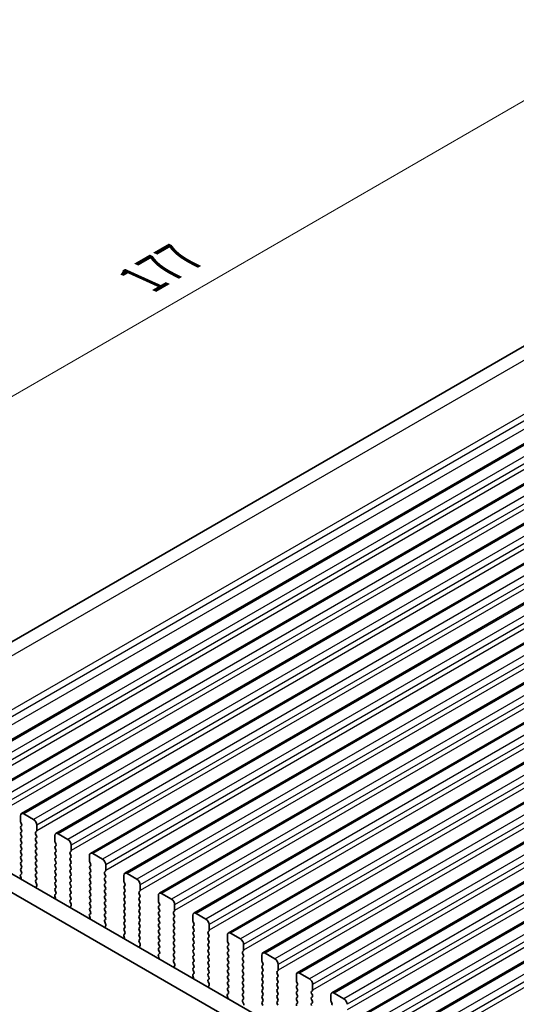
# Model space of a CAD drawing. Units: millimetres. Extents: x 0 to 5599, y 0 to 843.
# Drawn here: x 128 to 182, y 262 to 369 of the extents above; entities that cross this region are included whole.
import ezdxf

# ---------------------------------------------------------------- set-up
doc = ezdxf.new("R2010")
doc.units = ezdxf.units.MM
for name, color, linetype, lineweight in [('Dimension (ISO)', 7, 'Continuous', 18), ('Visible (ISO)', 7, 'Continuous', 35), ('Visible Narrow (ISO)', 7, 'Continuous', 25)]:
    doc.layers.add(name, color=color, linetype=linetype, lineweight=lineweight)
doc.styles.add('Note Text (TK)', font='MS PGothic.ttf')
doc.dimstyles.new('Default - Method 1b (TK)', dxfattribs={"dimscale": 2, "dimtxt": 2.5, "dimasz": 2.5, "dimexe": 1, "dimexo": 1.5, "dimgap": 1, "dimtad": 1, "dimtoh": 1, "dimrnd": 1e-08, "dimdsep": 46, "dimtxsty": 'Note Text (TK)', "dimcen": 0.09, "dimdle": 5, "dimclrd": 100, "dimclre": 100, "dimclrt": 7, "dimadec": 1, "dimazin": 1, "dimtfac": 1, "dimtmove": 0, "dimatfit": 3, "dimfxl": 0, "dimtolj": 1, "dimlwd": -1, "dimlwe": -1, "dimarcsym": 0})

# ---------------------------------------------------------------- blocks, each defined once
blk = doc.blocks.new('*D17')
at = {"layer": 'Defpoints', "color": 0, "transparency": 16777216}
for p in [(208.73, 375.65), (235.45, 363.55), (110.29, 291.29)]:
    blk.add_point(p, dxfattribs=at)
at = {"layer": 'Dimension (ISO)', "color": 100, "transparency": 16777216}
for p, q in [((232.09, 365.07), (206.49, 376.66)), ((87.91, 305.89), (204.4, 373.15)), ((106.93, 292.81), (81.33, 304.4))]:
    blk.add_line(p, q, dxfattribs=at)
for points in [[(203.99, 373.87), (204.82, 372.42), (208.73, 375.65)], [(87.49, 306.61), (88.32, 305.16), (83.58, 303.39)]]:
    blk.add_solid(points, dxfattribs=at)
at = {"layer": 'Dimension (ISO)', "color": 7, "transparency": 16777216, "insert": (141.34, 341.27), "char_height": 5, "attachment_point": 4, "rotation": 30, "style": 'Note Text (TK)'}
blk.add_mtext('\\A1;{\\Q-35.643;\\W0.816;\\H0.772x;177}', dxfattribs=at)

msp = doc.modelspace()

# ---------------------------------------------------------------- linework, layer by layer
at = {"layer": 'Visible (ISO)'}
for p, q in [((231.1939, 361.9514), (111.1177, 292.6253)), ((242.111, 357.6476), (120.4886, 287.4289)), ((245.8586, 355.4839), (124.2363, 285.2652)), ((249.6063, 353.3202), (127.9839, 283.1015)), ((253.354, 351.1565), (131.7316, 280.9377)), ((257.1016, 348.9927), (135.4793, 278.774)), ((260.8493, 346.829), (139.2269, 276.6103)), ((264.597, 344.6653), (142.9746, 274.4466)), ((268.3446, 342.5016), (146.7222, 272.2829)), ((272.0923, 340.3379), (150.4699, 270.1192)), ((275.8399, 338.1742), (154.2176, 267.9555)), ((279.5876, 336.0104), (157.9652, 265.7917)), ((283.3353, 333.8467), (161.7129, 263.628)), ((287.0829, 331.683), (165.4606, 261.4643)), ((290.8306, 329.5193), (169.2082, 259.3006)), ((127.8804, 282.8726), (127.8804, 282.2602)), ((129.2946, 282.4643), (128.2339, 283.0767)), ((127.9087, 282.1459), (127.9935, 281.9663)), ((127.9935, 281.7703), (127.9087, 281.6887)), ((127.9087, 281.4927), (127.9935, 281.3131)), ((129.6481, 281.2396), (129.6481, 281.852)), ((127.9935, 281.1171), (127.9087, 281.0355)), ((127.9087, 280.8395), (127.9935, 280.6599)), ((127.9935, 280.4639), (127.9087, 280.3823)), ((129.535, 281.0763), (129.6198, 281.1579)), ((129.6198, 280.7007), (129.535, 280.8803)), ((129.535, 280.4231), (129.6198, 280.5047)), ((131.628, 280.7089), (131.628, 280.0965)), ((133.0422, 280.3006), (131.9816, 280.913)), ((225.1911, 217.7931), (118.7458, 279.2494)), ((225.9081, 219.4204), (120.5136, 280.27)), ((127.9087, 280.1863), (127.9935, 280.0067)), ((127.9935, 279.8107), (127.9087, 279.7291)), ((127.9087, 279.5331), (127.9935, 279.3535)), ((129.6198, 280.0475), (129.535, 280.2271)), ((129.535, 279.7699), (129.6198, 279.8515)), ((129.6198, 279.3943), (129.535, 279.5739)), ((131.6563, 279.9822), (131.7412, 279.8025)), ((131.7412, 279.6066), (131.6563, 279.5249)), ((131.6563, 279.329), (131.7412, 279.1494)), ((133.3958, 279.0759), (133.3958, 279.6882)), ((127.9935, 279.1575), (127.9087, 279.0759)), ((127.9087, 278.8799), (127.9935, 278.7003)), ((127.9935, 278.5043), (127.9087, 278.4227)), ((127.9087, 278.2267), (127.9935, 278.0471)), ((129.535, 279.1167), (129.6198, 279.1983)), ((129.6198, 278.7411), (129.535, 278.9207)), ((129.535, 278.4635), (129.6198, 278.5451)), ((129.6198, 278.0879), (129.535, 278.2675)), ((131.7412, 278.9534), (131.6563, 278.8717)), ((131.6563, 278.6758), (131.7412, 278.4962)), ((131.7412, 278.3002), (131.6563, 278.2185)), ((133.2827, 278.9126), (133.3675, 278.9942)), ((133.3675, 278.537), (133.2827, 278.7166)), ((133.2827, 278.2594), (133.3675, 278.341)), ((135.3757, 278.5451), (135.3757, 277.9328)), ((136.7899, 278.1369), (135.7293, 278.7493)), ((127.9935, 277.8511), (127.9087, 277.7695)), ((127.9087, 277.5735), (127.9935, 277.3939)), ((127.9935, 277.1979), (127.9087, 277.1163)), ((129.535, 277.8103), (129.6198, 277.8919)), ((129.6198, 277.4347), (129.535, 277.6143)), ((129.535, 277.1571), (129.6198, 277.2387)), ((131.6563, 278.0226), (131.7412, 277.843)), ((131.7412, 277.647), (131.6563, 277.5653)), ((131.6563, 277.3694), (131.7412, 277.1898)), ((133.3675, 277.8838), (133.2827, 278.0634)), ((133.2827, 277.6062), (133.3675, 277.6878)), ((133.3675, 277.2306), (133.2827, 277.4102)), ((135.404, 277.8185), (135.4888, 277.6388)), ((135.4888, 277.4429), (135.404, 277.3612)), ((135.404, 277.1653), (135.4888, 276.9856)), ((137.1435, 276.9122), (137.1435, 277.5245)), ((127.8754, 276.3089), (127.9449, 276.0695)), ((127.9908, 276.5458), (127.895, 276.4589)), ((127.9087, 276.9203), (127.9923, 276.7432)), ((129.6198, 276.7815), (129.535, 276.9611)), ((129.535, 276.5039), (129.6198, 276.5856)), ((129.6198, 276.1283), (129.535, 276.3079)), ((131.7412, 276.9938), (131.6563, 276.9122)), ((131.6563, 276.7162), (131.7412, 276.5366)), ((131.7412, 276.3406), (131.6563, 276.259)), ((131.6563, 276.063), (131.7412, 275.8834)), ((133.2827, 276.953), (133.3675, 277.0346)), ((133.3675, 276.5774), (133.2827, 276.757)), ((133.2827, 276.2998), (133.3675, 276.3814)), ((133.3675, 275.9242), (133.2827, 276.1038)), ((135.4888, 276.7897), (135.404, 276.708)), ((135.404, 276.5121), (135.4888, 276.3324)), ((135.4888, 276.1365), (135.404, 276.0548)), ((137.0303, 276.7489), (137.1152, 276.8305)), ((137.1152, 276.3733), (137.0303, 276.5529)), ((137.0303, 276.0957), (137.1152, 276.1773)), ((139.1234, 276.3814), (139.1234, 275.7691)), ((140.5376, 275.9732), (139.4769, 276.5856)), ((129.5362, 275.8518), (129.6198, 275.9324)), ((129.6335, 275.4551), (129.5377, 275.6527)), ((129.5836, 275.1233), (129.6531, 275.2825)), ((131.7412, 275.6874), (131.6563, 275.6058)), ((131.6563, 275.4098), (131.7412, 275.2302)), ((131.7412, 275.0342), (131.6563, 274.9526)), ((133.2827, 275.6466), (133.3675, 275.7282)), ((133.3675, 275.271), (133.2827, 275.4506)), ((133.2827, 274.9934), (133.3675, 275.075)), ((135.404, 275.8589), (135.4888, 275.6792)), ((135.4888, 275.4833), (135.404, 275.4016)), ((135.404, 275.2057), (135.4888, 275.026)), ((137.1152, 275.7201), (137.0303, 275.8997)), ((137.0303, 275.4425), (137.1152, 275.5241)), ((137.1152, 275.0669), (137.0303, 275.2465)), ((139.1516, 275.6547), (139.2365, 275.4751)), ((139.2365, 275.2792), (139.1516, 275.1975)), ((139.1516, 275.0015), (139.2365, 274.8219)), ((140.8911, 274.7484), (140.8911, 275.3608)), ((131.6231, 274.1452), (131.6926, 273.9057)), ((131.7385, 274.3821), (131.6426, 274.2952)), ((131.6563, 274.7566), (131.74, 274.5795)), ((133.3675, 274.6178), (133.2827, 274.7974)), ((133.2827, 274.3402), (133.3675, 274.4218)), ((133.3675, 273.9646), (133.2827, 274.1442)), ((135.4888, 274.8301), (135.404, 274.7484)), ((135.404, 274.5525), (135.4888, 274.3728)), ((135.4888, 274.1769), (135.404, 274.0952)), ((135.404, 273.8993), (135.4888, 273.7196)), ((137.0303, 274.7893), (137.1152, 274.8709)), ((137.1152, 274.4137), (137.0303, 274.5933)), ((137.0303, 274.1361), (137.1152, 274.2177)), ((137.1152, 273.7605), (137.0303, 273.9401)), ((139.2365, 274.626), (139.1516, 274.5443)), ((139.1516, 274.3484), (139.2365, 274.1687)), ((139.2365, 273.9728), (139.1516, 273.8911)), ((140.778, 274.5851), (140.8628, 274.6668)), ((140.8628, 274.2095), (140.778, 274.3892)), ((140.778, 273.9319), (140.8628, 274.0136)), ((142.871, 274.2177), (142.871, 273.6053)), ((144.2852, 273.8095), (143.2246, 274.4218)), ((133.2838, 273.6881), (133.3675, 273.7686)), ((133.3812, 273.2914), (133.2854, 273.489)), ((133.3313, 272.9596), (133.4008, 273.1188)), ((135.4888, 273.5237), (135.404, 273.442)), ((135.404, 273.2461), (135.4888, 273.0665)), ((135.4888, 272.8705), (135.404, 272.7888)), ((137.0303, 273.4829), (137.1152, 273.5645)), ((137.1152, 273.1073), (137.0303, 273.2869)), ((137.0303, 272.8297), (137.1152, 272.9113)), ((139.1516, 273.6952), (139.2365, 273.5155)), ((139.2365, 273.3196), (139.1516, 273.2379)), ((139.1516, 273.042), (139.2365, 272.8623)), ((140.8628, 273.5563), (140.778, 273.736)), ((140.778, 273.2787), (140.8628, 273.3604)), ((140.8628, 272.9032), (140.778, 273.0828)), ((142.8993, 273.491), (142.9842, 273.3114)), ((142.9842, 273.1154), (142.8993, 273.0338)), ((142.8993, 272.8378), (142.9842, 272.6582)), ((144.6388, 272.5847), (144.6388, 273.1971)), ((135.3707, 271.9815), (135.4402, 271.742)), ((135.4861, 272.2184), (135.3903, 272.1314)), ((135.404, 272.5929), (135.4877, 272.4157)), ((137.1152, 272.4541), (137.0303, 272.6337)), ((137.0303, 272.1765), (137.1152, 272.2581)), ((137.1152, 271.8009), (137.0303, 271.9805)), ((139.2365, 272.6664), (139.1516, 272.5847)), ((139.1516, 272.3888), (139.2365, 272.2091)), ((139.2365, 272.0132), (139.1516, 271.9315)), ((140.778, 272.6255), (140.8628, 272.7072)), ((140.8628, 272.25), (140.778, 272.4296)), ((140.778, 271.9723), (140.8628, 272.054)), ((140.8628, 271.5968), (140.778, 271.7764)), ((142.9842, 272.4622), (142.8993, 272.3806)), ((142.8993, 272.1846), (142.9842, 272.005)), ((142.9842, 271.809), (142.8993, 271.7274)), ((144.5257, 272.4214), (144.6105, 272.5031)), ((144.6105, 272.0458), (144.5257, 272.2255)), ((144.5257, 271.7682), (144.6105, 271.8499)), ((146.6187, 272.054), (146.6187, 271.4416)), ((148.0329, 271.6457), (146.9722, 272.2581)), ((137.0315, 271.5244), (137.1152, 271.6049)), ((137.1289, 271.1277), (137.033, 271.3253)), ((137.0789, 270.7959), (137.1484, 270.9551)), ((139.1516, 271.7356), (139.2365, 271.5559)), ((139.2365, 271.36), (139.1516, 271.2783)), ((139.1516, 271.0824), (139.2365, 270.9027)), ((139.2365, 270.7068), (139.1516, 270.6251)), ((140.778, 271.3191), (140.8628, 271.4008)), ((140.8628, 270.9436), (140.778, 271.1232)), ((140.778, 270.666), (140.8628, 270.7476)), ((142.8993, 271.5314), (142.9842, 271.3518)), ((142.9842, 271.1558), (142.8993, 271.0742)), ((142.8993, 270.8782), (142.9842, 270.6986)), ((144.6105, 271.3926), (144.5257, 271.5723)), ((144.5257, 271.115), (144.6105, 271.1967)), ((144.6105, 270.7394), (144.5257, 270.9191)), ((146.647, 271.3273), (146.7318, 271.1477)), ((146.7318, 270.9517), (146.647, 270.8701)), ((148.3865, 270.421), (148.3865, 271.0334)), ((139.1184, 269.8178), (139.1879, 269.5783)), ((139.2338, 270.0547), (139.138, 269.9677)), ((139.1516, 270.4292), (139.2353, 270.252)), ((140.8628, 270.2904), (140.778, 270.47)), ((140.778, 270.0128), (140.8628, 270.0944)), ((140.8628, 269.6372), (140.778, 269.8168)), ((142.9842, 270.5027), (142.8993, 270.421)), ((142.8993, 270.225), (142.9842, 270.0454)), ((142.9842, 269.8495), (142.8993, 269.7678)), ((144.5257, 270.4618), (144.6105, 270.5435)), ((144.6105, 270.0862), (144.5257, 270.2659)), ((144.5257, 269.8086), (144.6105, 269.8903)), ((144.6105, 269.433), (144.5257, 269.6127)), ((146.647, 270.6741), (146.7318, 270.4945)), ((146.7318, 270.2985), (146.647, 270.2169)), ((146.647, 270.0209), (146.7318, 269.8413)), ((146.7318, 269.6453), (146.647, 269.5637)), ((148.2733, 270.2577), (148.3582, 270.3394)), ((148.3582, 269.8821), (148.2733, 270.0617)), ((148.2733, 269.6045), (148.3582, 269.6862)), ((150.3664, 269.8903), (150.3664, 269.2779)), ((151.7806, 269.482), (150.7199, 270.0944)), ((140.7792, 269.3607), (140.8628, 269.4412)), ((140.8765, 268.964), (140.7807, 269.1616)), ((140.8266, 268.6322), (140.8961, 268.7914)), ((142.8993, 269.5718), (142.9842, 269.3922)), ((142.9842, 269.1963), (142.8993, 269.1146)), ((142.8993, 268.9186), (142.9842, 268.739)), ((142.9842, 268.5431), (142.8993, 268.4614)), ((144.5257, 269.1554), (144.6105, 269.2371)), ((144.6105, 268.7798), (144.5257, 268.9595)), ((144.5257, 268.5022), (144.6105, 268.5839)), ((146.647, 269.3677), (146.7318, 269.1881)), ((146.7318, 268.9921), (146.647, 268.9105)), ((146.647, 268.7145), (146.7318, 268.5349)), ((148.3582, 269.2289), (148.2733, 269.4085)), ((148.2733, 268.9513), (148.3582, 269.033)), ((148.3582, 268.5757), (148.2733, 268.7553)), ((150.3946, 269.1636), (150.4795, 268.984)), ((150.4795, 268.788), (150.3946, 268.7064)), ((152.1341, 268.2573), (152.1341, 268.8697)), ((142.8661, 267.6541), (142.9356, 267.4146)), ((142.9815, 267.8909), (142.8856, 267.804)), ((142.8993, 268.2655), (142.983, 268.0883)), ((144.6105, 268.1266), (144.5257, 268.3063)), ((144.5257, 267.849), (144.6105, 267.9307)), ((144.6105, 267.4734), (144.5257, 267.6531)), ((146.7318, 268.3389), (146.647, 268.2573)), ((146.647, 268.0613), (146.7318, 267.8817)), ((146.7318, 267.6857), (146.647, 267.6041)), ((148.2733, 268.2981), (148.3582, 268.3798)), ((148.3582, 267.9225), (148.2733, 268.1022)), ((148.2733, 267.6449), (148.3582, 267.7266)), ((150.3946, 268.5104), (150.4795, 268.3308)), ((150.4795, 268.1348), (150.3946, 268.0532)), ((150.3946, 267.8572), (150.4795, 267.6776)), ((150.4795, 267.4816), (150.3946, 267.4)), ((152.021, 268.094), (152.1058, 268.1756)), ((152.1058, 267.7184), (152.021, 267.898)), ((152.021, 267.4408), (152.1058, 267.5224)), ((154.114, 267.7266), (154.114, 267.1142)), ((155.5282, 267.3183), (154.4676, 267.9307)), ((144.5268, 267.197), (144.6105, 267.2775)), ((144.6242, 266.8002), (144.5284, 266.9978)), ((144.5743, 266.4685), (144.6438, 266.6277)), ((146.647, 267.4081), (146.7318, 267.2285)), ((146.7318, 267.0325), (146.647, 266.9509)), ((146.647, 266.7549), (146.7318, 266.5753)), ((148.3582, 267.2693), (148.2733, 267.449)), ((148.2733, 266.9917), (148.3582, 267.0734)), ((148.3582, 266.6161), (148.2733, 266.7958)), ((148.2733, 266.3385), (148.3582, 266.4202)), ((150.3946, 267.204), (150.4795, 267.0244)), ((150.4795, 266.8284), (150.3946, 266.7468)), ((150.3946, 266.5508), (150.4795, 266.3712)), ((152.1058, 267.0652), (152.021, 267.2448)), ((152.021, 266.7876), (152.1058, 266.8692)), ((152.1058, 266.412), (152.021, 266.5916)), ((154.1423, 266.9999), (154.2272, 266.8203)), ((154.2272, 266.6243), (154.1423, 266.5426)), ((155.8818, 266.0936), (155.8818, 266.7059)), ((146.6137, 265.4903), (146.6832, 265.2509)), ((146.7291, 265.7272), (146.6333, 265.6403)), ((146.7318, 266.3793), (146.647, 266.2977)), ((146.647, 266.1017), (146.7307, 265.9246)), ((148.3582, 265.9629), (148.2733, 266.1426)), ((148.2733, 265.6853), (148.3582, 265.767)), ((148.3582, 265.3097), (148.2733, 265.4894)), ((150.4795, 266.1752), (150.3946, 266.0936)), ((150.3946, 265.8976), (150.4795, 265.718)), ((150.4795, 265.522), (150.3946, 265.4404)), ((152.021, 266.1344), (152.1058, 266.216)), ((152.1058, 265.7588), (152.021, 265.9384)), ((152.021, 265.4812), (152.1058, 265.5628)), ((154.1423, 266.3467), (154.2272, 266.1671)), ((154.2272, 265.9711), (154.1423, 265.8894)), ((154.1423, 265.6935), (154.2272, 265.5139)), ((155.7687, 265.9303), (155.8535, 266.0119)), ((155.8535, 265.5547), (155.7687, 265.7343)), ((155.7687, 265.2771), (155.8535, 265.3587)), ((157.8617, 265.5628), (157.8617, 264.9505)), ((159.2759, 265.1546), (158.2152, 265.767)), ((148.2745, 265.0333), (148.3582, 265.1138)), ((148.3719, 264.6365), (148.276, 264.8341)), ((148.3219, 264.3048), (148.3914, 264.464)), ((150.3946, 265.2444), (150.4795, 265.0648)), ((150.4795, 264.8688), (150.3946, 264.7872)), ((150.3946, 264.5912), (150.4795, 264.4116)), ((152.1058, 265.1056), (152.021, 265.2852)), ((152.021, 264.828), (152.1058, 264.9097)), ((152.1058, 264.4524), (152.021, 264.632)), ((154.2272, 265.3179), (154.1423, 265.2362)), ((154.1423, 265.0403), (154.2272, 264.8607)), ((154.2272, 264.6647), (154.1423, 264.5831)), ((154.1423, 264.3871), (154.2272, 264.2075)), ((155.8535, 264.9015), (155.7687, 265.0811)), ((155.7687, 264.6239), (155.8535, 264.7055)), ((155.8535, 264.2483), (155.7687, 264.4279)), ((157.89, 264.8362), (157.9748, 264.6565)), ((157.9748, 264.4606), (157.89, 264.3789)), ((159.6295, 263.9299), (159.6295, 264.5422)), ((150.3614, 263.3266), (150.4309, 263.0872)), ((150.4768, 263.5635), (150.381, 263.4766)), ((150.4795, 264.2156), (150.3946, 264.134)), ((150.3946, 263.938), (150.4783, 263.7609)), ((152.021, 264.1748), (152.1058, 264.2565)), ((152.1058, 263.7992), (152.021, 263.9788)), ((152.021, 263.5216), (152.1058, 263.6033)), ((152.1058, 263.146), (152.021, 263.3256)), ((154.2272, 264.0115), (154.1423, 263.9299)), ((154.1423, 263.7339), (154.2272, 263.5543)), ((154.2272, 263.3583), (154.1423, 263.2767)), ((155.7687, 263.9707), (155.8535, 264.0523)), ((155.8535, 263.5951), (155.7687, 263.7747)), ((155.7687, 263.3175), (155.8535, 263.3991)), ((157.89, 264.183), (157.9748, 264.0033)), ((157.9748, 263.8074), (157.89, 263.7257)), ((157.89, 263.5298), (157.9748, 263.3501)), ((159.5163, 263.7666), (159.6012, 263.8482)), ((159.6012, 263.391), (159.5163, 263.5706)), ((159.5163, 263.1134), (159.6012, 263.195)), ((161.6094, 263.3991), (161.6094, 262.7868)), ((163.0236, 262.9909), (161.9629, 263.6033)), ((152.0222, 262.8695), (152.1058, 262.9501)), ((152.1195, 262.4728), (152.0237, 262.6704)), ((154.1423, 263.0807), (154.2272, 262.9011)), ((154.2272, 262.7051), (154.1423, 262.6235)), ((154.1423, 262.4275), (154.2272, 262.2479)), ((155.8535, 262.9419), (155.7687, 263.1215)), ((155.7687, 262.6643), (155.8535, 262.7459)), ((155.8535, 262.2887), (155.7687, 262.4683)), ((157.9748, 263.1542), (157.89, 263.0725)), ((157.89, 262.8766), (157.9748, 262.6969)), ((157.9748, 262.501), (157.89, 262.4193)), ((159.6012, 262.7378), (159.5163, 262.9174)), ((159.5163, 262.4602), (159.6012, 262.5418)), ((161.6376, 262.6724), (161.7225, 262.4928))]:
    msp.add_line(p, q, dxfattribs=at)
for centre, major_axis, start_param, end_param in [((128.2339, 282.6685), (-0.25, 0.433), 5.49778714, 7.06858347), ((129.2946, 282.0561), (-0.25, 0.433), 3.92699082, 5.49778714), ((128.0218, 281.5254), (-0.1, 0.1732), 0.14189705, 1.42889927), ((128.0218, 282.1786), (0.1, -0.1732), 3.92699082, 4.57049193), ((127.8804, 281.9336), (0.1, -0.1732), 0.14189705, 1.42889927), ((128.0218, 280.8722), (-0.1, 0.1732), 0.14189705, 1.42889927), ((128.0218, 280.219), (-0.1, 0.1732), 0.14189705, 1.42889927), ((127.8804, 281.2804), (0.1, -0.1732), 0.14189705, 1.42889927), ((127.8804, 280.6272), (0.1, -0.1732), 0.14189705, 1.42889927), ((129.6481, 280.913), (-0.1, 0.1732), 0.14189705, 1.42889927), ((129.6481, 280.2598), (-0.1, 0.1732), 0.14189705, 1.42889927), ((129.5067, 281.3212), (0.1, -0.1732), 0.14189705, 0.78539816), ((129.5067, 280.668), (0.1, -0.1732), 0.14189705, 1.42889927), ((131.9816, 280.5047), (-0.25, 0.433), 5.49778714, 7.06858347), ((128.0218, 279.5658), (-0.1, 0.1732), 0.14189705, 1.42889927), ((127.8804, 279.974), (0.1, -0.1732), 0.14189705, 1.42889927), ((127.8804, 279.3208), (0.1, -0.1732), 0.14189705, 1.42889927), ((129.6481, 279.6066), (-0.1, 0.1732), 0.14189705, 1.42889927), ((129.5067, 280.0148), (0.1, -0.1732), 0.14189705, 1.42889927), ((129.5067, 279.3616), (0.1, -0.1732), 0.14189705, 1.42889927), ((131.7695, 279.3616), (-0.1, 0.1732), 0.14189705, 1.42889927), ((131.7695, 280.0148), (0.1, -0.1732), 3.92699082, 4.57049193), ((131.628, 279.7699), (0.1, -0.1732), 0.14189705, 1.42889927), ((133.0422, 279.8924), (-0.25, 0.433), 3.92699082, 5.49778714), ((128.0218, 278.9126), (-0.1, 0.1732), 0.14189705, 1.42889927), ((128.0218, 278.2594), (-0.1, 0.1732), 0.14189705, 1.42889927), ((127.8804, 278.6676), (0.1, -0.1732), 0.14189705, 1.42889927), ((129.6481, 278.9534), (-0.1, 0.1732), 0.14189705, 1.42889927), ((129.6481, 278.3002), (-0.1, 0.1732), 0.14189705, 1.42889927), ((129.5067, 278.7084), (0.1, -0.1732), 0.14189705, 1.42889927), ((131.7695, 278.7084), (-0.1, 0.1732), 0.14189705, 1.42889927), ((131.7695, 278.0552), (-0.1, 0.1732), 0.14189705, 1.42889927), ((131.628, 279.1167), (0.1, -0.1732), 0.14189705, 1.42889927), ((131.628, 278.4635), (0.1, -0.1732), 0.14189705, 1.42889927), ((133.3958, 278.7493), (-0.1, 0.1732), 0.14189705, 1.42889927), ((133.3958, 278.0961), (-0.1, 0.1732), 0.14189705, 1.42889927), ((133.2544, 279.1575), (0.1, -0.1732), 0.14189705, 0.78539816), ((133.2544, 278.5043), (0.1, -0.1732), 0.14189705, 1.42889927), ((135.7293, 278.341), (-0.25, 0.433), 5.49778714, 7.06858347), ((128.0218, 277.6062), (-0.1, 0.1732), 0.14189705, 1.42889927), ((128.0218, 276.953), (-0.1, 0.1732), 0.14189705, 1.42889927), ((127.8804, 278.0144), (0.1, -0.1732), 0.14189705, 1.42889927), ((127.8804, 277.3612), (0.1, -0.1732), 0.14189705, 1.42889927), ((129.6481, 277.647), (-0.1, 0.1732), 0.14189705, 1.42889927), ((129.6481, 276.9938), (-0.1, 0.1732), 0.14189705, 1.42889927), ((129.5067, 278.0552), (0.1, -0.1732), 0.14189705, 1.42889927), ((129.5067, 277.402), (0.1, -0.1732), 0.14189705, 1.42889927), ((131.7695, 277.402), (-0.1, 0.1732), 0.14189705, 1.42889927), ((131.628, 277.8103), (0.1, -0.1732), 0.14189705, 1.42889927), ((131.628, 277.1571), (0.1, -0.1732), 0.14189705, 1.42889927), ((133.3958, 277.4429), (-0.1, 0.1732), 0.14189705, 1.42889927), ((133.2544, 277.8511), (0.1, -0.1732), 0.14189705, 1.42889927), ((133.2544, 277.1979), (0.1, -0.1732), 0.14189705, 1.42889927), ((135.5171, 277.1979), (-0.1, 0.1732), 0.14189705, 1.42889927), ((135.5171, 277.8511), (0.1, -0.1732), 3.92699082, 4.57049193), ((135.3757, 277.6062), (0.1, -0.1732), 0.14189705, 1.42889927), ((136.7899, 277.7286), (-0.25, 0.433), 3.92699082, 5.49778714), ((128.0066, 276.2942), (-0.1, 0.1732), 0.12423582, 1.16815276), ((127.8137, 276.0842), (0.1, -0.1732), 0.60721579, 1.16815276), ((127.8792, 276.7105), (0.1, -0.1732), 0.12423582, 1.42889927), ((129.6481, 276.3406), (-0.1, 0.1732), 0.14189705, 1.42889927), ((129.5067, 276.7489), (0.1, -0.1732), 0.14189705, 1.42889927), ((129.5067, 276.0957), (0.1, -0.1732), 0.14189705, 1.42889927), ((131.7695, 276.7489), (-0.1, 0.1732), 0.14189705, 1.42889927), ((131.7695, 276.0957), (-0.1, 0.1732), 0.14189705, 1.42889927), ((131.628, 276.5039), (0.1, -0.1732), 0.14189705, 1.42889927), ((133.3958, 276.7897), (-0.1, 0.1732), 0.14189705, 1.42889927), ((133.3958, 276.1365), (-0.1, 0.1732), 0.14189705, 1.42889927), ((133.2544, 276.5447), (0.1, -0.1732), 0.14189705, 1.42889927), ((135.5171, 276.5447), (-0.1, 0.1732), 0.14189705, 1.42889927), ((135.5171, 275.8915), (-0.1, 0.1732), 0.14189705, 1.42889927), ((135.3757, 276.953), (0.1, -0.1732), 0.14189705, 1.42889927), ((135.3757, 276.2998), (0.1, -0.1732), 0.14189705, 1.42889927), ((137.1435, 276.5856), (-0.1, 0.1732), 0.14189705, 1.42889927), ((137.1435, 275.9324), (-0.1, 0.1732), 0.14189705, 1.42889927), ((137.002, 276.9938), (0.1, -0.1732), 0.14189705, 0.78539816), ((137.002, 276.3406), (0.1, -0.1732), 0.14189705, 1.42889927), ((139.4769, 276.1773), (-0.25, 0.433), 5.49778714, 7.06858347), ((129.6493, 275.6885), (-0.1, 0.1732), 0.14189705, 1.4465605), ((129.7148, 274.9866), (-0.1, 0.1732), 0.40264356, 0.96358054), ((129.5219, 275.4193), (-0.1, 0.1732), 3.54423622, 4.58815316), ((131.7695, 275.4425), (-0.1, 0.1732), 0.14189705, 1.42889927), ((131.628, 275.8507), (0.1, -0.1732), 0.14189705, 1.42889927), ((131.628, 275.1975), (0.1, -0.1732), 0.14189705, 1.42889927), ((133.3958, 275.4833), (-0.1, 0.1732), 0.14189705, 1.42889927), ((133.3958, 274.8301), (-0.1, 0.1732), 0.14189705, 1.42889927), ((133.2544, 275.8915), (0.1, -0.1732), 0.14189705, 1.42889927), ((133.2544, 275.2383), (0.1, -0.1732), 0.14189705, 1.42889927), ((135.5171, 275.2383), (-0.1, 0.1732), 0.14189705, 1.42889927), ((135.3757, 275.6466), (0.1, -0.1732), 0.14189705, 1.42889927), ((135.3757, 274.9934), (0.1, -0.1732), 0.14189705, 1.42889927), ((137.1435, 275.2792), (-0.1, 0.1732), 0.14189705, 1.42889927), ((137.002, 275.6874), (0.1, -0.1732), 0.14189705, 1.42889927), ((137.002, 275.0342), (0.1, -0.1732), 0.14189705, 1.42889927), ((139.2648, 275.0342), (-0.1, 0.1732), 0.14189705, 1.42889927), ((139.2648, 275.6874), (0.1, -0.1732), 3.92699082, 4.57049193), ((139.1234, 275.4425), (0.1, -0.1732), 0.14189705, 1.42889927), ((140.5376, 275.5649), (-0.25, 0.433), 3.92699082, 5.49778714), ((131.7542, 274.1304), (-0.1, 0.1732), 0.12423582, 1.16815276), ((131.7695, 274.7893), (-0.1, 0.1732), 0.14189705, 1.42889927), ((131.5614, 273.9205), (0.1, -0.1732), 0.60721579, 1.16815276), ((131.6269, 274.5468), (0.1, -0.1732), 0.12423582, 1.42889927), ((133.3958, 274.1769), (-0.1, 0.1732), 0.14189705, 1.42889927), ((133.2544, 274.5851), (0.1, -0.1732), 0.14189705, 1.42889927), ((133.2544, 273.9319), (0.1, -0.1732), 0.14189705, 1.42889927), ((135.5171, 274.5851), (-0.1, 0.1732), 0.14189705, 1.42889927), ((135.5171, 273.9319), (-0.1, 0.1732), 0.14189705, 1.42889927), ((135.3757, 274.3402), (0.1, -0.1732), 0.14189705, 1.42889927), ((137.1435, 274.626), (-0.1, 0.1732), 0.14189705, 1.42889927), ((137.1435, 273.9728), (-0.1, 0.1732), 0.14189705, 1.42889927), ((137.002, 274.381), (0.1, -0.1732), 0.14189705, 1.42889927), ((139.2648, 274.381), (-0.1, 0.1732), 0.14189705, 1.42889927), ((139.2648, 273.7278), (-0.1, 0.1732), 0.14189705, 1.42889927), ((139.1234, 274.7893), (0.1, -0.1732), 0.14189705, 1.42889927), ((139.1234, 274.1361), (0.1, -0.1732), 0.14189705, 1.42889927), ((140.8911, 274.4218), (-0.1, 0.1732), 0.14189705, 1.42889927), ((140.8911, 273.7686), (-0.1, 0.1732), 0.14189705, 1.42889927), ((140.7497, 274.8301), (0.1, -0.1732), 0.14189705, 0.78539816), ((140.7497, 274.1769), (0.1, -0.1732), 0.14189705, 1.42889927), ((143.2246, 274.0136), (-0.25, 0.433), 5.49778714, 7.06858347), ((133.397, 273.5248), (-0.1, 0.1732), 0.14189705, 1.4465605), ((133.4625, 272.8229), (-0.1, 0.1732), 0.40264356, 0.96358054), ((133.2696, 273.2556), (-0.1, 0.1732), 3.54423622, 4.58815316), ((135.5171, 273.2787), (-0.1, 0.1732), 0.14189705, 1.42889927), ((135.3757, 273.687), (0.1, -0.1732), 0.14189705, 1.42889927), ((135.3757, 273.0338), (0.1, -0.1732), 0.14189705, 1.42889927), ((137.1435, 273.3196), (-0.1, 0.1732), 0.14189705, 1.42889927), ((137.1435, 272.6664), (-0.1, 0.1732), 0.14189705, 1.42889927), ((137.002, 273.7278), (0.1, -0.1732), 0.14189705, 1.42889927), ((137.002, 273.0746), (0.1, -0.1732), 0.14189705, 1.42889927), ((139.2648, 273.0746), (-0.1, 0.1732), 0.14189705, 1.42889927), ((139.1234, 273.4829), (0.1, -0.1732), 0.14189705, 1.42889927), ((139.1234, 272.8297), (0.1, -0.1732), 0.14189705, 1.42889927), ((140.8911, 273.1154), (-0.1, 0.1732), 0.14189705, 1.42889927), ((140.7497, 273.5237), (0.1, -0.1732), 0.14189705, 1.42889927), ((140.7497, 272.8705), (0.1, -0.1732), 0.14189705, 1.42889927), ((143.0125, 272.8705), (-0.1, 0.1732), 0.14189705, 1.42889927), ((143.0125, 273.5237), (0.1, -0.1732), 3.92699082, 4.57049193), ((142.871, 273.2787), (0.1, -0.1732), 0.14189705, 1.42889927), ((144.2852, 273.4012), (-0.25, 0.433), 3.92699082, 5.49778714), ((135.5019, 271.9667), (-0.1, 0.1732), 0.12423582, 1.16815276), ((135.5171, 272.6255), (-0.1, 0.1732), 0.14189705, 1.42889927), ((135.3745, 272.3831), (0.1, -0.1732), 0.12423582, 1.42889927), ((137.1435, 272.0132), (-0.1, 0.1732), 0.14189705, 1.42889927), ((137.002, 272.4214), (0.1, -0.1732), 0.14189705, 1.42889927), ((137.002, 271.7682), (0.1, -0.1732), 0.14189705, 1.42889927), ((139.2648, 272.4214), (-0.1, 0.1732), 0.14189705, 1.42889927), ((139.2648, 271.7682), (-0.1, 0.1732), 0.14189705, 1.42889927), ((139.1234, 272.1765), (0.1, -0.1732), 0.14189705, 1.42889927), ((140.8911, 272.4622), (-0.1, 0.1732), 0.14189705, 1.42889927), ((140.8911, 271.809), (-0.1, 0.1732), 0.14189705, 1.42889927), ((140.7497, 272.2173), (0.1, -0.1732), 0.14189705, 1.42889927), ((143.0125, 272.2173), (-0.1, 0.1732), 0.14189705, 1.42889927), ((142.871, 272.6255), (0.1, -0.1732), 0.14189705, 1.42889927), ((142.871, 271.9723), (0.1, -0.1732), 0.14189705, 1.42889927), ((144.6388, 272.2581), (-0.1, 0.1732), 0.14189705, 1.42889927), ((144.6388, 271.6049), (-0.1, 0.1732), 0.14189705, 1.42889927), ((144.4974, 272.6664), (0.1, -0.1732), 0.14189705, 0.78539816), ((144.4974, 272.0132), (0.1, -0.1732), 0.14189705, 1.42889927), ((146.9722, 271.8499), (-0.25, 0.433), 5.49778714, 7.06858347), ((135.309, 271.7568), (0.1, -0.1732), 0.60721579, 1.16815276), ((137.1446, 271.3611), (-0.1, 0.1732), 0.14189705, 1.4465605), ((137.2101, 270.6592), (-0.1, 0.1732), 0.40264356, 0.96358054), ((137.0173, 271.0918), (-0.1, 0.1732), 3.54423622, 4.58815316), ((139.2648, 271.115), (-0.1, 0.1732), 0.14189705, 1.42889927), ((139.1234, 271.5233), (0.1, -0.1732), 0.14189705, 1.42889927), ((139.1234, 270.8701), (0.1, -0.1732), 0.14189705, 1.42889927), ((140.8911, 271.1558), (-0.1, 0.1732), 0.14189705, 1.42889927), ((140.7497, 271.5641), (0.1, -0.1732), 0.14189705, 1.42889927), ((140.7497, 270.9109), (0.1, -0.1732), 0.14189705, 1.42889927), ((143.0125, 271.5641), (-0.1, 0.1732), 0.14189705, 1.42889927), ((143.0125, 270.9109), (-0.1, 0.1732), 0.14189705, 1.42889927), ((142.871, 271.3191), (0.1, -0.1732), 0.14189705, 1.42889927), ((142.871, 270.666), (0.1, -0.1732), 0.14189705, 1.42889927), ((144.6388, 270.9517), (-0.1, 0.1732), 0.14189705, 1.42889927), ((144.4974, 271.36), (0.1, -0.1732), 0.14189705, 1.42889927), ((144.4974, 270.7068), (0.1, -0.1732), 0.14189705, 1.42889927), ((146.7601, 270.7068), (-0.1, 0.1732), 0.14189705, 1.42889927), ((146.7601, 271.36), (0.1, -0.1732), 3.92699082, 4.57049193), ((146.6187, 271.115), (0.1, -0.1732), 0.14189705, 1.42889927), ((148.0329, 271.2375), (-0.25, 0.433), 3.92699082, 5.49778714), ((139.2496, 269.803), (-0.1, 0.1732), 0.12423582, 1.16815276), ((139.2648, 270.4618), (-0.1, 0.1732), 0.14189705, 1.42889927), ((139.1222, 270.2194), (0.1, -0.1732), 0.12423582, 1.42889927), ((140.8911, 270.5027), (-0.1, 0.1732), 0.14189705, 1.42889927), ((140.8911, 269.8495), (-0.1, 0.1732), 0.14189705, 1.42889927), ((140.7497, 270.2577), (0.1, -0.1732), 0.14189705, 1.42889927), ((140.7497, 269.6045), (0.1, -0.1732), 0.14189705, 1.42889927), ((143.0125, 270.2577), (-0.1, 0.1732), 0.14189705, 1.42889927), ((143.0125, 269.6045), (-0.1, 0.1732), 0.14189705, 1.42889927), ((142.871, 270.0128), (0.1, -0.1732), 0.14189705, 1.42889927), ((144.6388, 270.2985), (-0.1, 0.1732), 0.14189705, 1.42889927), ((144.6388, 269.6453), (-0.1, 0.1732), 0.14189705, 1.42889927), ((144.4974, 270.0536), (0.1, -0.1732), 0.14189705, 1.42889927), ((146.7601, 270.0536), (-0.1, 0.1732), 0.14189705, 1.42889927), ((146.6187, 270.4618), (0.1, -0.1732), 0.14189705, 1.42889927), ((146.6187, 269.8086), (0.1, -0.1732), 0.14189705, 1.42889927), ((148.3865, 270.0944), (-0.1, 0.1732), 0.14189705, 1.42889927), ((148.245, 270.5027), (0.1, -0.1732), 0.14189705, 0.78539816), ((148.245, 269.8495), (0.1, -0.1732), 0.14189705, 1.42889927), ((150.7199, 269.6862), (-0.25, 0.433), 5.49778714, 7.06858347), ((139.0567, 269.5931), (0.1, -0.1732), 0.60721579, 1.16815276), ((140.8923, 269.1974), (-0.1, 0.1732), 0.14189705, 1.4465605), ((140.9578, 268.4955), (-0.1, 0.1732), 0.40264356, 0.96358054), ((140.7649, 268.9281), (-0.1, 0.1732), 3.54423622, 4.58815316), ((143.0125, 268.9513), (-0.1, 0.1732), 0.14189705, 1.42889927), ((142.871, 269.3596), (0.1, -0.1732), 0.14189705, 1.42889927), ((142.871, 268.7064), (0.1, -0.1732), 0.14189705, 1.42889927), ((144.6388, 268.9921), (-0.1, 0.1732), 0.14189705, 1.42889927), ((144.4974, 269.4004), (0.1, -0.1732), 0.14189705, 1.42889927), ((144.4974, 268.7472), (0.1, -0.1732), 0.14189705, 1.42889927), ((146.7601, 269.4004), (-0.1, 0.1732), 0.14189705, 1.42889927), ((146.7601, 268.7472), (-0.1, 0.1732), 0.14189705, 1.42889927), ((146.6187, 269.1554), (0.1, -0.1732), 0.14189705, 1.42889927), ((148.3865, 269.4412), (-0.1, 0.1732), 0.14189705, 1.42889927), ((148.3865, 268.788), (-0.1, 0.1732), 0.14189705, 1.42889927), ((148.245, 269.1963), (0.1, -0.1732), 0.14189705, 1.42889927), ((148.245, 268.5431), (0.1, -0.1732), 0.14189705, 1.42889927), ((150.5078, 268.5431), (-0.1, 0.1732), 0.14189705, 1.42889927), ((150.5078, 269.1963), (0.1, -0.1732), 3.92699082, 4.57049193), ((150.3664, 268.9513), (0.1, -0.1732), 0.14189705, 1.42889927), ((151.7806, 269.0738), (-0.25, 0.433), 3.92699082, 5.49778714), ((142.9972, 267.6393), (-0.1, 0.1732), 0.12423582, 1.16815276), ((143.0125, 268.2981), (-0.1, 0.1732), 0.14189705, 1.42889927), ((142.8699, 268.0557), (0.1, -0.1732), 0.12423582, 1.42889927), ((144.6388, 268.3389), (-0.1, 0.1732), 0.14189705, 1.42889927), ((144.6388, 267.6857), (-0.1, 0.1732), 0.14189705, 1.42889927), ((144.4974, 268.094), (0.1, -0.1732), 0.14189705, 1.42889927), ((144.4974, 267.4408), (0.1, -0.1732), 0.14189705, 1.42889927), ((146.7601, 268.094), (-0.1, 0.1732), 0.14189705, 1.42889927), ((146.7601, 267.4408), (-0.1, 0.1732), 0.14189705, 1.42889927), ((146.6187, 268.5022), (0.1, -0.1732), 0.14189705, 1.42889927), ((146.6187, 267.849), (0.1, -0.1732), 0.14189705, 1.42889927), ((148.3865, 268.1348), (-0.1, 0.1732), 0.14189705, 1.42889927), ((148.3865, 267.4816), (-0.1, 0.1732), 0.14189705, 1.42889927), ((148.245, 267.8899), (0.1, -0.1732), 0.14189705, 1.42889927), ((150.5078, 267.8899), (-0.1, 0.1732), 0.14189705, 1.42889927), ((150.3664, 268.2981), (0.1, -0.1732), 0.14189705, 1.42889927), ((150.3664, 267.6449), (0.1, -0.1732), 0.14189705, 1.42889927), ((152.1341, 267.9307), (-0.1, 0.1732), 0.14189705, 1.42889927), ((151.9927, 268.3389), (0.1, -0.1732), 0.14189705, 0.78539816), ((151.9927, 267.6857), (0.1, -0.1732), 0.14189705, 1.42889927), ((154.4676, 267.5224), (-0.25, 0.433), 5.49778714, 7.06858347), ((142.8044, 267.4293), (0.1, -0.1732), 0.60721579, 1.16815276), ((144.64, 267.0337), (-0.1, 0.1732), 0.14189705, 1.4465605), ((144.7055, 266.3317), (-0.1, 0.1732), 0.40264356, 0.96358054), ((144.5126, 266.7644), (-0.1, 0.1732), 3.54423622, 4.58815316), ((146.7601, 266.7876), (-0.1, 0.1732), 0.14189705, 1.42889927), ((146.6187, 267.1958), (0.1, -0.1732), 0.14189705, 1.42889927), ((146.6187, 266.5426), (0.1, -0.1732), 0.14189705, 1.42889927), ((148.3865, 266.8284), (-0.1, 0.1732), 0.14189705, 1.42889927), ((148.245, 267.2367), (0.1, -0.1732), 0.14189705, 1.42889927), ((148.245, 266.5835), (0.1, -0.1732), 0.14189705, 1.42889927), ((150.5078, 267.2367), (-0.1, 0.1732), 0.14189705, 1.42889927), ((150.5078, 266.5835), (-0.1, 0.1732), 0.14189705, 1.42889927), ((150.3664, 266.9917), (0.1, -0.1732), 0.14189705, 1.42889927), ((152.1341, 267.2775), (-0.1, 0.1732), 0.14189705, 1.42889927), ((152.1341, 266.6243), (-0.1, 0.1732), 0.14189705, 1.42889927), ((151.9927, 267.0325), (0.1, -0.1732), 0.14189705, 1.42889927), ((151.9927, 266.3793), (0.1, -0.1732), 0.14189705, 1.42889927), ((154.2554, 266.3793), (-0.1, 0.1732), 0.14189705, 1.42889927), ((154.2554, 267.0325), (0.1, -0.1732), 3.92699082, 4.57049193), ((154.114, 266.7876), (0.1, -0.1732), 0.14189705, 1.42889927), ((155.5282, 266.9101), (-0.25, 0.433), 3.92699082, 5.49778714), ((146.7449, 265.4756), (-0.1, 0.1732), 0.12423582, 1.16815276), ((146.7601, 266.1344), (-0.1, 0.1732), 0.14189705, 1.42889927), ((146.6175, 265.8919), (0.1, -0.1732), 0.12423582, 1.42889927), ((148.3865, 266.1752), (-0.1, 0.1732), 0.14189705, 1.42889927), ((148.3865, 265.522), (-0.1, 0.1732), 0.14189705, 1.42889927), ((148.245, 265.9303), (0.1, -0.1732), 0.14189705, 1.42889927), ((150.5078, 265.9303), (-0.1, 0.1732), 0.14189705, 1.42889927), ((150.5078, 265.2771), (-0.1, 0.1732), 0.14189705, 1.42889927), ((150.3664, 266.3385), (0.1, -0.1732), 0.14189705, 1.42889927), ((150.3664, 265.6853), (0.1, -0.1732), 0.14189705, 1.42889927), ((152.1341, 265.9711), (-0.1, 0.1732), 0.14189705, 1.42889927), ((152.1341, 265.3179), (-0.1, 0.1732), 0.14189705, 1.42889927), ((151.9927, 265.7261), (0.1, -0.1732), 0.14189705, 1.42889927), ((154.2554, 265.7261), (-0.1, 0.1732), 0.14189705, 1.42889927), ((154.114, 266.1344), (0.1, -0.1732), 0.14189705, 1.42889927), ((154.114, 265.4812), (0.1, -0.1732), 0.14189705, 1.42889927), ((155.8818, 265.767), (-0.1, 0.1732), 0.14189705, 1.42889927), ((155.7404, 266.1752), (0.1, -0.1732), 0.14189705, 0.78539816), ((155.7404, 265.522), (0.1, -0.1732), 0.14189705, 1.42889927), ((158.2152, 265.3587), (-0.25, 0.433), 5.49778714, 7.06858347), ((146.552, 265.2656), (0.1, -0.1732), 0.60721579, 1.16815276), ((148.3876, 264.87), (-0.1, 0.1732), 0.14189705, 1.4465605), ((148.4531, 264.168), (-0.1, 0.1732), 0.40264356, 0.96358054), ((148.245, 265.2771), (0.1, -0.1732), 0.14189705, 1.42889927), ((148.2603, 264.6007), (-0.1, 0.1732), 3.54423622, 4.58815316), ((150.5078, 264.6239), (-0.1, 0.1732), 0.14189705, 1.42889927), ((150.3664, 265.0321), (0.1, -0.1732), 0.14189705, 1.42889927), ((150.3664, 264.3789), (0.1, -0.1732), 0.14189705, 1.42889927), ((152.1341, 264.6647), (-0.1, 0.1732), 0.14189705, 1.42889927), ((151.9927, 265.0729), (0.1, -0.1732), 0.14189705, 1.42889927), ((151.9927, 264.4198), (0.1, -0.1732), 0.14189705, 1.42889927), ((154.2554, 265.0729), (-0.1, 0.1732), 0.14189705, 1.42889927), ((154.2554, 264.4198), (-0.1, 0.1732), 0.14189705, 1.42889927), ((154.114, 264.828), (0.1, -0.1732), 0.14189705, 1.42889927), ((155.8818, 265.1138), (-0.1, 0.1732), 0.14189705, 1.42889927), ((155.8818, 264.4606), (-0.1, 0.1732), 0.14189705, 1.42889927), ((155.7404, 264.8688), (0.1, -0.1732), 0.14189705, 1.42889927), ((158.0031, 264.2156), (-0.1, 0.1732), 0.14189705, 1.42889927), ((158.0031, 264.8688), (0.1, -0.1732), 3.92699082, 4.57049193), ((157.8617, 264.6239), (0.1, -0.1732), 0.14189705, 1.42889927), ((159.2759, 264.7464), (-0.25, 0.433), 3.92699082, 5.49778714), ((150.4926, 263.3119), (-0.1, 0.1732), 0.12423582, 1.16815276), ((150.5078, 263.9707), (-0.1, 0.1732), 0.14189705, 1.42889927), ((150.3652, 263.7282), (0.1, -0.1732), 0.12423582, 1.42889927), ((152.1341, 264.0115), (-0.1, 0.1732), 0.14189705, 1.42889927), ((152.1341, 263.3583), (-0.1, 0.1732), 0.14189705, 1.42889927), ((151.9927, 263.7666), (0.1, -0.1732), 0.14189705, 1.42889927), ((154.2554, 263.7666), (-0.1, 0.1732), 0.14189705, 1.42889927), ((154.2554, 263.1134), (-0.1, 0.1732), 0.14189705, 1.42889927), ((154.114, 264.1748), (0.1, -0.1732), 0.14189705, 1.42889927), ((154.114, 263.5216), (0.1, -0.1732), 0.14189705, 1.42889927), ((155.8818, 263.8074), (-0.1, 0.1732), 0.14189705, 1.42889927), ((155.8818, 263.1542), (-0.1, 0.1732), 0.14189705, 1.42889927), ((155.7404, 264.2156), (0.1, -0.1732), 0.14189705, 1.42889927), ((155.7404, 263.5624), (0.1, -0.1732), 0.14189705, 1.42889927), ((158.0031, 263.5624), (-0.1, 0.1732), 0.14189705, 1.42889927), ((157.8617, 263.9707), (0.1, -0.1732), 0.14189705, 1.42889927), ((157.8617, 263.3175), (0.1, -0.1732), 0.14189705, 1.42889927), ((159.6295, 263.6033), (-0.1, 0.1732), 0.14189705, 1.42889927), ((159.488, 264.0115), (0.1, -0.1732), 0.14189705, 0.78539816), ((159.488, 263.3583), (0.1, -0.1732), 0.14189705, 1.42889927), ((161.9629, 263.195), (-0.25, 0.433), 5.49778714, 7.06858347), ((150.2997, 263.1019), (0.1, -0.1732), 0.60721579, 1.16815276), ((152.1353, 262.7062), (-0.1, 0.1732), 0.14189705, 1.4465605), ((151.9927, 263.1134), (0.1, -0.1732), 0.14189705, 1.42889927), ((152.0079, 262.437), (-0.1, 0.1732), 3.54423622, 4.58815316), ((154.2554, 262.4602), (-0.1, 0.1732), 0.14189705, 1.42889927), ((154.114, 262.8684), (0.1, -0.1732), 0.14189705, 1.42889927), ((155.8818, 262.501), (-0.1, 0.1732), 0.14189705, 1.42889927), ((155.7404, 262.9092), (0.1, -0.1732), 0.14189705, 1.42889927), ((158.0031, 262.9092), (-0.1, 0.1732), 0.14189705, 1.42889927), ((158.0031, 262.256), (-0.1, 0.1732), 0.14189705, 1.42889927), ((157.8617, 262.6643), (0.1, -0.1732), 0.14189705, 1.42889927), ((159.6295, 262.9501), (-0.1, 0.1732), 0.14189705, 1.42889927), ((159.6295, 262.2969), (-0.1, 0.1732), 0.14189705, 1.42889927), ((159.488, 262.7051), (0.1, -0.1732), 0.14189705, 1.42889927), ((161.7508, 262.7051), (0.1, -0.1732), 3.92699082, 4.57049193), ((161.6094, 262.4602), (0.1, -0.1732), 0.14189705, 1.42889927), ((163.0236, 262.5826), (-0.25, 0.433), 3.92699082, 5.49778714)]:
    msp.add_ellipse(centre, major_axis=major_axis, ratio=0.57735027, start_param=start_param, end_param=end_param, dxfattribs=at)
at = {"layer": 'Visible Narrow (ISO)'}
for p, q in [((233.7386, 361.8888), (112.7142, 292.0153)), ((239.4306, 359.3119), (118.2453, 289.3456)), ((239.8116, 358.7848), (118.5865, 288.7955)), ((239.9638, 357.992), (118.7789, 288.0259)), ((242.361, 357.6228), (120.7386, 287.4041)), ((243.4216, 357.0105), (121.7992, 286.7918)), ((243.7752, 356.3981), (122.1528, 286.1794)), ((243.7752, 355.7857), (122.1528, 285.567)), ((246.1086, 355.4591), (124.4863, 285.2404)), ((247.1693, 354.8467), (125.5469, 284.628)), ((247.5228, 354.2344), (125.9005, 284.0157)), ((247.5228, 353.622), (125.9005, 283.4033)), ((249.8563, 353.2954), (128.2339, 283.0767)), ((250.9169, 352.683), (129.2946, 282.4643)), ((251.2705, 352.0707), (129.6481, 281.852)), ((251.2705, 351.4583), (129.6481, 281.2396)), ((253.604, 351.1317), (131.9816, 280.913)), ((254.6646, 350.5193), (133.0422, 280.3006)), ((255.0182, 349.9069), (133.3958, 279.6882)), ((255.0182, 349.2946), (133.3958, 279.0759)), ((257.3516, 348.968), (135.7293, 278.7493)), ((258.4123, 348.3556), (136.7899, 278.1369)), ((258.7658, 347.7432), (137.1435, 277.5245)), ((258.7658, 347.1309), (137.1435, 276.9122)), ((261.0993, 346.8043), (139.4769, 276.5856)), ((262.1599, 346.1919), (140.5376, 275.9732)), ((262.5135, 345.5795), (140.8911, 275.3608)), ((262.5135, 344.9671), (140.8911, 274.7484)), ((264.847, 344.6405), (143.2246, 274.4218)), ((265.9076, 344.0282), (144.2852, 273.8095)), ((266.2612, 343.4158), (144.6388, 273.1971)), ((266.2612, 342.8034), (144.6388, 272.5847)), ((268.5946, 342.4768), (146.9722, 272.2581)), ((269.6553, 341.8645), (148.0329, 271.6457)), ((270.0088, 341.2521), (148.3865, 271.0334)), ((270.0088, 340.6397), (148.3865, 270.421)), ((272.3423, 340.3131), (150.7199, 270.0944)), ((273.4029, 339.7007), (151.7806, 269.482)), ((273.7565, 339.0884), (152.1341, 268.8697)), ((273.7565, 338.476), (152.1341, 268.2573)), ((276.0899, 338.1494), (154.4676, 267.9307)), ((277.1506, 337.537), (155.5282, 267.3183)), ((277.5042, 336.9246), (155.8818, 266.7059)), ((277.5042, 336.3123), (155.8818, 266.0936)), ((279.8376, 335.9857), (158.2152, 265.767)), ((280.8983, 335.3733), (159.2759, 265.1546)), ((281.2518, 334.7609), (159.6295, 264.5422)), ((281.2518, 334.1486), (159.6295, 263.9299)), ((283.5853, 333.822), (161.9629, 263.6033)), ((284.6459, 333.2096), (163.0236, 262.9909)), ((284.9995, 332.5972), (163.3771, 262.3785)), ((284.9995, 331.9848), (163.3771, 261.7661)), ((287.3329, 331.6582), (165.7106, 261.4395)), ((288.3936, 331.0459), (166.7712, 260.8272)), ((288.7472, 330.4335), (167.1248, 260.2148)), ((288.7472, 329.8211), (167.1248, 259.6024)), ((291.0806, 329.4945), (169.4582, 259.2758)), ((292.1413, 328.8822), (170.5189, 258.6635)), ((292.4948, 328.2698), (170.8725, 258.0511)), ((292.4948, 327.6574), (170.8725, 257.4387))]:
    msp.add_line(p, q, dxfattribs=at)

# ---------------------------------------------------------------- dimensions: what is measured, and where the dimension line sits
at = {"layer": 'Dimension (ISO)', "color": 100, "true_color": 0x00ff3f}
dim = msp.add_linear_dim(base=(208.7345, 375.6454), p1=(110.2915, 291.2911), p2=(235.4494, 363.5511), angle=210, text='{\\Q-35.643;\\W0.816;\\H0.772x;<>}', dimstyle='Default - Method 1b (TK)', override={"dimtoh": 0, "dimdec": 2, "dimlfac": 1.224745, "dimtp": 0, "dimtm": 0, "dimtdec": 2, "dimtofl": 0, "dimatfit": 1}, dxfattribs=at)
dim.commit()
dim.dimension.update_dxf_attribs({"geometry": '*D17', "text_midpoint": (146.1556, 339.5154), "dimtype": 160})

doc.saveas('drawing.dxf')
